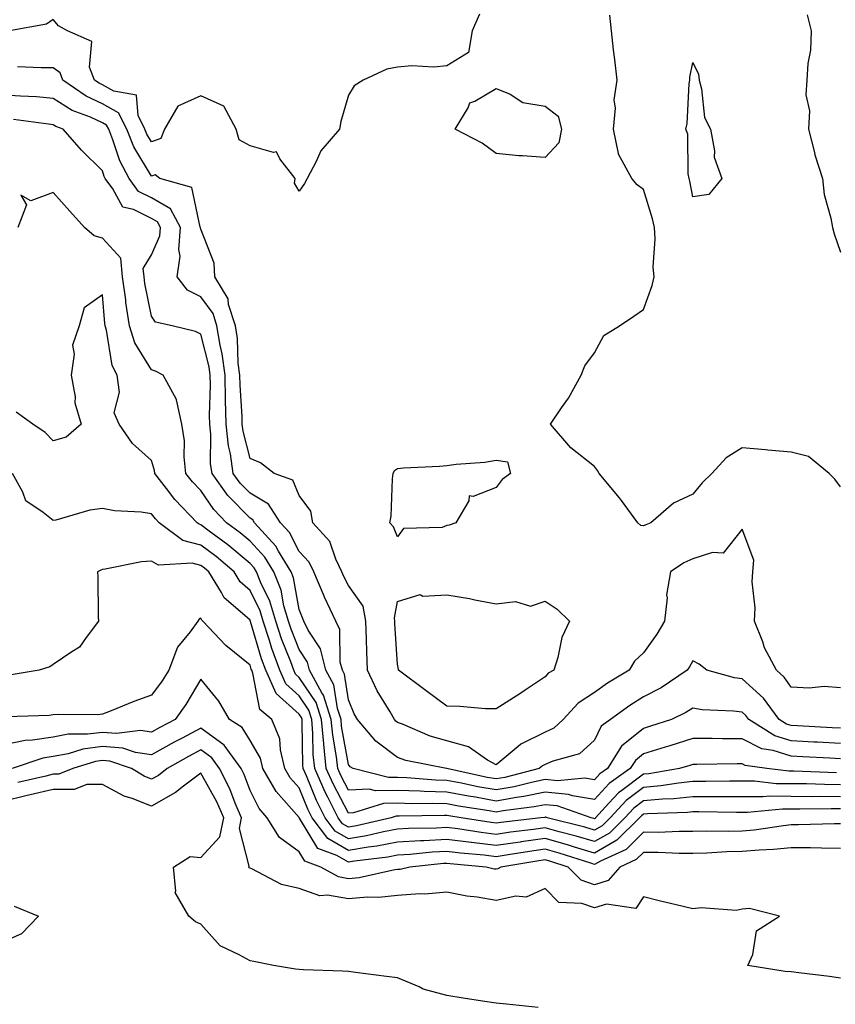
# Model space of a CAD drawing. Units: inches. Extents: x 947363 to 950003, y 7311098 to 7313738.
# Drawn here: x 947621 to 947787, y 7313234 to 7313434 of the extents above; entities that cross this region are included whole.
import ezdxf

# ---------------------------------------------------------------- set-up
doc = ezdxf.new("R2010")
doc.units = ezdxf.units.IN
doc.header["$MEASUREMENT"] = 0
doc.layers.add('Contour_94737311', color=7, linetype='Continuous', true_color=0xa27310)

msp = doc.modelspace()

# ---------------------------------------------------------------- linework, layer by layer
at = {"layer": 'Contour_94737311'}
for points in [[(947714.69, 7313435.28, 3245), (947713.23, 7313431.92, 3245), (947712.45, 7313427.51, 3245), (947708.05, 7313424.83, 3245), (947705.44, 7313424.53, 3245), (947700.91, 7313424.78, 3245), (947698.05, 7313424.55, 3245), (947695.83, 7313424.13, 3245), (947691.07, 7313421.92, 3245), (947689.22, 7313420.75, 3245), (947688.05, 7313418.82, 3245), (947686.5, 7313413.47, 3245), (947686.22, 7313411.92, 3245), (947682.42, 7313407.55, 3245), (947681.48, 7313405.35, 3245), (947679.63, 7313401.92, 3245), (947679.09, 7313400.88, 3245), (947678.05, 7313399.32, 3245), (947677.07, 7313400.94, 3245), (947677.2, 7313401.92, 3245), (947674.11, 7313405.86, 3245), (947673.44, 7313407.31, 3245), (947672.82, 7313407.15, 3245), (947668.05, 7313408.54, 3245), (947665.85, 7313409.73, 3245), (947665.22, 7313411.92, 3245), (947662.71, 7313416.58, 3245), (947658.05, 7313418.73, 3245), (947653.39, 7313416.58, 3245), (947650.66, 7313411.92, 3245), (947649.95, 7313410.02, 3245), (947648.05, 7313409.32, 3245), (947647.07, 7313410.94, 3245), (947646.67, 7313411.92, 3245), (947645.3, 7313414.67, 3245), (947644.94, 7313418.82, 3245), (947640.33, 7313419.64, 3245), (947638.05, 7313420.94, 3245), (947637.38, 7313421.25, 3245), (947636.42, 7313421.92, 3245), (947635.45, 7313424.51, 3245), (947635.86, 7313429.74, 3245), (947630.94, 7313431.92, 3245), (947629.09, 7313432.95, 3245), (947628.05, 7313434.2, 3245), (947626.69, 7313433.27, 3245), (947619.15, 7313431.92, 3245)], [(947788.05, 7313339.21, 3245), (947786.91, 7313340.78, 3245), (947785.79, 7313341.92, 3245), (947781.53, 7313345.4, 3245), (947778.05, 7313346.25, 3245), (947773.3, 7313346.67, 3245), (947772.85, 7313346.73, 3245), (947768.05, 7313347.12, 3245), (947764.85, 7313345.12, 3245), (947761.88, 7313341.92, 3245), (947759.95, 7313340.02, 3245), (947758.05, 7313337.69, 3245), (947754.09, 7313335.88, 3245), (947749.51, 7313331.92, 3245), (947748.47, 7313331.5, 3245), (947748.05, 7313331.25, 3245), (947747.46, 7313331.33, 3245), (947746.86, 7313331.92, 3245), (947743.52, 7313336.45, 3245), (947743.13, 7313336.99, 3245), (947739.04, 7313341.92, 3245), (947738.65, 7313342.52, 3245), (947738.05, 7313343.37, 3245), (947733.27, 7313347.14, 3245), (947729.14, 7313351.92, 3245), (947731.37, 7313355.25, 3245), (947732.76, 7313357.21, 3245), (947735.36, 7313361.92, 3245), (947736.13, 7313363.84, 3245), (947738.05, 7313366.46, 3245), (947739.98, 7313369.98, 3245), (947743.16, 7313371.92, 3245), (947746.05, 7313373.92, 3245), (947748.05, 7313375.24, 3245), (947749.81, 7313380.17, 3245), (947750.18, 7313381.92, 3245), (947750.01, 7313383.88, 3245), (947750.37, 7313389.6, 3245), (947750.23, 7313391.92, 3245), (947749.83, 7313393.7, 3245), (947748.05, 7313399.64, 3245), (947746.72, 7313400.59, 3245), (947745.62, 7313401.92, 3245), (947742.94, 7313406.81, 3245), (947742.97, 7313407, 3245), (947741.95, 7313411.92, 3245), (947742.32, 7313416.19, 3245), (947742.06, 7313417.9, 3245), (947742.66, 7313421.92, 3245), (947742.2, 7313426.08, 3245), (947741.95, 7313428.02, 3245), (947741.5, 7313431.92, 3245), (947741.2, 7313435.08, 3245)], [(947781.27, 7313435.15, 3245), (947782.12, 7313431.92, 3245), (947781.99, 7313427.98, 3245), (947781.42, 7313425.29, 3245), (947781.25, 7313421.92, 3245), (947781.04, 7313418.93, 3245), (947781.75, 7313415.62, 3245), (947781.59, 7313411.92, 3245), (947782.76, 7313407.21, 3245), (947782.84, 7313406.7, 3245), (947784.39, 7313401.92, 3245), (947784.77, 7313398.64, 3245), (947786.12, 7313393.85, 3245), (947786.43, 7313391.92, 3245), (947786.8, 7313390.67, 3245), (947788.05, 7313386.89, 3245)], [(947788.05, 7313298.36, 3246), (947784.75, 7313298.62, 3246), (947781.69, 7313298.28, 3246), (947778.05, 7313298.48, 3246), (947776.64, 7313300.51, 3246), (947775.05, 7313301.92, 3246), (947772.62, 7313306.5, 3246), (947772.25, 7313307.72, 3246), (947770.6, 7313311.92, 3246), (947770.73, 7313314.59, 3246), (947770.09, 7313319.88, 3246), (947770.23, 7313321.92, 3246), (947770.43, 7313324.3, 3246), (947768.05, 7313330.63, 3246), (947764.21, 7313325.76, 3246), (947762.02, 7313325.89, 3246), (947758.05, 7313324.58, 3246), (947756.24, 7313323.73, 3246), (947753.54, 7313321.92, 3246), (947752.7, 7313317.27, 3246), (947752.8, 7313316.66, 3246), (947752.32, 7313311.92, 3246), (947750.74, 7313309.23, 3246), (947748.05, 7313305.44, 3246), (947746.17, 7313303.79, 3246), (947745.09, 7313301.92, 3246), (947740.68, 7313299.29, 3246), (947738.05, 7313297.43, 3246), (947734.71, 7313295.26, 3246), (947731.71, 7313291.92, 3246), (947729.83, 7313290.14, 3246), (947728.05, 7313289.33, 3246), (947723.09, 7313286.89, 3246), (947722.52, 7313286.39, 3246), (947718.05, 7313282.69, 3246), (947716.32, 7313283.65, 3246), (947712.46, 7313286.33, 3246), (947708.05, 7313287.6, 3246), (947704.68, 7313288.55, 3246), (947699.03, 7313290.94, 3246), (947698.05, 7313291.29, 3246), (947697.69, 7313291.55, 3246), (947697.38, 7313291.92, 3246), (947696.5, 7313293.47, 3246), (947693.89, 7313297.76, 3246), (947691.95, 7313301.92, 3246), (947691.79, 7313305.66, 3246), (947691.74, 7313308.23, 3246), (947691.59, 7313311.92, 3246), (947691.06, 7313314.93, 3246), (947688.05, 7313319.13, 3246), (947687.11, 7313320.98, 3246), (947686.73, 7313321.92, 3246), (947685.46, 7313324.51, 3246), (947684.24, 7313328.11, 3246), (947680.83, 7313331.92, 3246), (947680.39, 7313334.27, 3246), (947678.05, 7313337.43, 3246), (947676.73, 7313340.6, 3246), (947672.98, 7313341.92, 3246), (947670.19, 7313344.06, 3246), (947668.05, 7313345, 3246), (947666.63, 7313350.5, 3246), (947666.48, 7313351.92, 3246), (947666.44, 7313353.53, 3246), (947666.01, 7313359.88, 3246), (947665.97, 7313361.92, 3246), (947665.66, 7313364.32, 3246), (947665.47, 7313369.35, 3246), (947665.06, 7313371.92, 3246), (947663.7, 7313376.27, 3246), (947663.59, 7313377.46, 3246), (947660.92, 7313381.92, 3246), (947660.79, 7313384.66, 3246), (947658.05, 7313391.62, 3246), (947657.99, 7313391.87, 3246), (947658, 7313391.92, 3246), (947657.94, 7313392.03, 3246), (947656.2, 7313400.07, 3246), (947649.71, 7313401.92, 3246), (947648.74, 7313402.62, 3246), (947648.05, 7313402.36, 3246), (947644.46, 7313408.33, 3246), (947642.99, 7313411.92, 3246), (947641.34, 7313415.22, 3246), (947638.05, 7313417.09, 3246), (947634.74, 7313418.61, 3246), (947630, 7313421.92, 3246), (947629.48, 7313423.35, 3246), (947628.05, 7313424.4, 3246), (947625.59, 7313424.38, 3246), (947620.76, 7313424.62, 3246)], [(947788.05, 7313290.12, 3247), (947786.34, 7313290.21, 3247), (947779.34, 7313290.63, 3247), (947778.05, 7313290.69, 3247), (947777.12, 7313290.99, 3247), (947775.62, 7313291.92, 3247), (947772.39, 7313296.26, 3247), (947768.05, 7313300.19, 3247), (947766.53, 7313300.4, 3247), (947760.9, 7313301.92, 3247), (947759.31, 7313303.18, 3247), (947758.05, 7313303.87, 3247), (947757.36, 7313302.62, 3247), (947756.88, 7313301.92, 3247), (947751.6, 7313298.37, 3247), (947748.05, 7313296.51, 3247), (947745.22, 7313294.75, 3247), (947741.33, 7313291.92, 3247), (947739.43, 7313290.54, 3247), (947738.05, 7313287.7, 3247), (947735.03, 7313284.93, 3247), (947729.6, 7313283.47, 3247), (947728.05, 7313282.77, 3247), (947727.48, 7313282.49, 3247), (947726.83, 7313281.92, 3247), (947719.83, 7313280.15, 3247), (947718.05, 7313279.83, 3247), (947716.28, 7313280.15, 3247), (947708.06, 7313281.92, 3247), (947707.98, 7313281.92, 3247), (947699.74, 7313283.6, 3247), (947698.05, 7313284.2, 3247), (947693.61, 7313287.48, 3247), (947689.88, 7313291.92, 3247), (947689.21, 7313293.08, 3247), (947688.05, 7313295.89, 3247), (947687.25, 7313301.12, 3247), (947686.81, 7313301.92, 3247), (947686.4, 7313303.57, 3247), (947686.3, 7313310.18, 3247), (947685.46, 7313311.92, 3247), (947683.17, 7313316.81, 3247), (947683.09, 7313316.96, 3247), (947681.04, 7313321.92, 3247), (947680.05, 7313323.93, 3247), (947678.05, 7313326.09, 3247), (947676.04, 7313329.91, 3247), (947674.21, 7313331.92, 3247), (947671.8, 7313335.67, 3247), (947668.05, 7313337.91, 3247), (947666.07, 7313339.94, 3247), (947664.64, 7313341.92, 3247), (947664.08, 7313345.89, 3247), (947663.66, 7313347.53, 3247), (947663.18, 7313351.92, 3247), (947663.07, 7313356.91, 3247), (947663.06, 7313356.93, 3247), (947662.96, 7313361.92, 3247), (947662.4, 7313366.27, 3247), (947661.96, 7313368.02, 3247), (947661.32, 7313371.92, 3247), (947660.54, 7313374.42, 3247), (947658.05, 7313377.85, 3247), (947655.33, 7313379.2, 3247), (947653.23, 7313381.92, 3247), (947653.87, 7313386.1, 3247), (947653.57, 7313387.44, 3247), (947653.92, 7313391.92, 3247), (947651.85, 7313395.71, 3247), (947648.05, 7313397.98, 3247), (947645.41, 7313399.28, 3247), (947643.49, 7313401.92, 3247), (947641.59, 7313405.46, 3247), (947640.18, 7313409.79, 3247), (947639.32, 7313411.92, 3247), (947638.89, 7313412.76, 3247), (947638.05, 7313413.24, 3247), (947635.61, 7313414.36, 3247), (947631.87, 7313415.74, 3247), (947628.05, 7313418.19, 3247), (947624.62, 7313418.49, 3247), (947621.37, 7313418.6, 3247), (947618.05, 7313418.87, 3247)], [(947788.05, 7313287.03, 3248), (947783.4, 7313287.28, 3248), (947782.65, 7313287.32, 3248), (947778.05, 7313287.56, 3248), (947774.74, 7313288.6, 3248), (947769.41, 7313291.92, 3248), (947768.82, 7313292.7, 3248), (947768.05, 7313293.4, 3248), (947766.33, 7313293.63, 3248), (947759.98, 7313293.86, 3248), (947758.05, 7313294.19, 3248), (947756.66, 7313293.31, 3248), (947753.74, 7313291.92, 3248), (947749.44, 7313290.53, 3248), (947748.05, 7313290.11, 3248), (947743.52, 7313286.46, 3248), (947740.68, 7313281.92, 3248), (947739.12, 7313280.84, 3248), (947738.05, 7313279.65, 3248), (947736.1, 7313279.97, 3248), (947730.53, 7313279.44, 3248), (947728.05, 7313279.7, 3248), (947725.27, 7313279.13, 3248), (947721.73, 7313278.24, 3248), (947718.05, 7313277.58, 3248), (947714.38, 7313278.24, 3248), (947711, 7313278.97, 3248), (947708.05, 7313279.53, 3248), (947705.74, 7313279.6, 3248), (947699.9, 7313280.07, 3248), (947698.05, 7313280.13, 3248), (947696.22, 7313280.09, 3248), (947688.98, 7313281.92, 3248), (947688.42, 7313282.29, 3248), (947688.05, 7313282.76, 3248), (947686.67, 7313290.54, 3248), (947686.55, 7313291.92, 3248), (947685.82, 7313294.15, 3248), (947685.09, 7313298.96, 3248), (947683.46, 7313301.92, 3248), (947682.38, 7313306.25, 3248), (947679.88, 7313310.09, 3248), (947678.99, 7313311.92, 3248), (947678.68, 7313312.56, 3248), (947678.05, 7313314.26, 3248), (947676.86, 7313320.73, 3248), (947676.38, 7313321.92, 3248), (947673.82, 7313326.15, 3248), (947673.28, 7313327.16, 3248), (947668.97, 7313331.92, 3248), (947668.61, 7313332.48, 3248), (947668.05, 7313332.81, 3248), (947663.56, 7313337.43, 3248), (947660.32, 7313341.92, 3248), (947660.03, 7313343.9, 3248), (947660.1, 7313349.87, 3248), (947659.88, 7313351.92, 3248), (947659.84, 7313353.71, 3248), (947659.99, 7313359.97, 3248), (947659.95, 7313361.92, 3248), (947659.74, 7313363.61, 3248), (947658.05, 7313370.28, 3248), (947656.93, 7313370.79, 3248), (947652.19, 7313371.92, 3248), (947648.8, 7313372.67, 3248), (947648.05, 7313373.9, 3248), (947646.68, 7313380.55, 3248), (947646.5, 7313381.92, 3248), (947646.35, 7313383.62, 3248), (947648.05, 7313386.39, 3248), (947649.71, 7313390.26, 3248), (947649.85, 7313391.92, 3248), (947649.21, 7313393.08, 3248), (947648.05, 7313393.78, 3248), (947644.38, 7313395.59, 3248), (947642.17, 7313396.04, 3248), (947640.16, 7313399.81, 3248), (947638.62, 7313401.92, 3248), (947638.42, 7313402.29, 3248), (947638.05, 7313403.43, 3248), (947633.78, 7313407.65, 3248), (947630.08, 7313411.92, 3248), (947628.6, 7313412.47, 3248), (947628.05, 7313412.82, 3248), (947627.06, 7313412.91, 3248), (947620, 7313413.87, 3248)], [(947788.05, 7313283.94, 3249), (947785.91, 7313284.05, 3249), (947780.43, 7313284.3, 3249), (947778.05, 7313284.43, 3249), (947774.39, 7313285.58, 3249), (947772.07, 7313285.94, 3249), (947768.05, 7313287.97, 3249), (947764.1, 7313287.97, 3249), (947761.95, 7313288.02, 3249), (947758.05, 7313288.02, 3249), (947753.4, 7313286.57, 3249), (947752.4, 7313286.27, 3249), (947748.05, 7313284.93, 3249), (947746.38, 7313283.59, 3249), (947745.34, 7313281.92, 3249), (947741.04, 7313278.93, 3249), (947738.05, 7313275.63, 3249), (947733.62, 7313276.36, 3249), (947732.78, 7313276.65, 3249), (947728.05, 7313277.14, 3249), (947723.7, 7313276.27, 3249), (947722.2, 7313276.08, 3249), (947718.05, 7313275.33, 3249), (947713.89, 7313276.09, 3249), (947712.44, 7313276.31, 3249), (947708.05, 7313277.15, 3249), (947703.42, 7313277.29, 3249), (947702.62, 7313277.35, 3249), (947698.05, 7313277.51, 3249), (947693.54, 7313277.4, 3249), (947692.24, 7313277.73, 3249), (947688.05, 7313277.56, 3249), (947686.55, 7313280.41, 3249), (947685.87, 7313281.92, 3249), (947685.62, 7313284.35, 3249), (947684.85, 7313288.72, 3249), (947684.56, 7313291.92, 3249), (947682.96, 7313296.84, 3249), (947682.63, 7313297.34, 3249), (947680.12, 7313301.92, 3249), (947679.7, 7313303.57, 3249), (947678.05, 7313306.11, 3249), (947676.39, 7313310.26, 3249), (947675.84, 7313311.92, 3249), (947674.93, 7313315.03, 3249), (947674.35, 7313318.22, 3249), (947672.88, 7313321.92, 3249), (947671.06, 7313324.93, 3249), (947668.05, 7313328.17, 3249), (947666.01, 7313329.87, 3249), (947663.26, 7313331.92, 3249), (947660.7, 7313334.57, 3249), (947658.05, 7313338.45, 3249), (947656.36, 7313340.23, 3249), (947655.03, 7313341.92, 3249), (947654.64, 7313345.32, 3249), (947654.72, 7313348.59, 3249), (947654.19, 7313351.92, 3249), (947653.08, 7313356.89, 3249), (947653.09, 7313356.95, 3249), (947650.38, 7313361.92, 3249), (947648.86, 7313362.73, 3249), (947648.05, 7313363, 3249), (947644.63, 7313368.5, 3249), (947643.55, 7313371.92, 3249), (947642.82, 7313376.69, 3249), (947642.77, 7313377.2, 3249), (947642.13, 7313381.92, 3249), (947641.8, 7313385.67, 3249), (947638.05, 7313389.76, 3249), (947636.37, 7313390.24, 3249), (947634.39, 7313391.92, 3249), (947631.41, 7313395.27, 3249), (947628.05, 7313399.08, 3249), (947623.46, 7313397.33, 3249), (947621.49, 7313398.48, 3249), (947622.63, 7313396.51, 3249), (947620.83, 7313391.92, 3249)], [(947787.22, 7313281.09, 3250), (947778.57, 7313281.4, 3250), (947777.54, 7313281.41, 3250), (947773.07, 7313281.92, 3250), (947768.72, 7313282.59, 3250), (947768.05, 7313282.93, 3250), (947767.04, 7313282.93, 3250), (947758.86, 7313282.73, 3250), (947758.05, 7313282.73, 3250), (947757.43, 7313282.54, 3250), (947755.36, 7313281.92, 3250), (947749.09, 7313280.88, 3250), (947748.05, 7313280.79, 3250), (947743.63, 7313277.49, 3250), (947742.94, 7313277.02, 3250), (947741.01, 7313274.88, 3250), (947738.28, 7313271.92, 3250), (947738.17, 7313271.8, 3250), (947738.05, 7313271.74, 3250), (947737.91, 7313271.78, 3250), (947737.36, 7313271.92, 3250), (947730.47, 7313274.34, 3250), (947728.05, 7313274.59, 3250), (947725.82, 7313274.14, 3250), (947719.47, 7313273.34, 3250), (947718.05, 7313273.08, 3250), (947716.63, 7313273.34, 3250), (947710.44, 7313274.31, 3250), (947708.05, 7313274.77, 3250), (947705.11, 7313274.86, 3250), (947700.91, 7313274.78, 3250), (947698.05, 7313274.87, 3250), (947695.16, 7313274.81, 3250), (947689.05, 7313272.92, 3250), (947688.05, 7313272.88, 3250), (947684.92, 7313278.8, 3250), (947683.54, 7313281.92, 3250), (947683.02, 7313286.89, 3250), (947683.02, 7313286.95, 3250), (947682.58, 7313291.92, 3250), (947681.47, 7313295.34, 3250), (947678.05, 7313300.48, 3250), (947677.29, 7313301.16, 3250), (947676.96, 7313301.92, 3250), (947676.32, 7313303.65, 3250), (947674.46, 7313308.33, 3250), (947673.27, 7313311.92, 3250), (947672.09, 7313315.96, 3250), (947670.25, 7313319.72, 3250), (947669.38, 7313321.92, 3250), (947668.87, 7313322.75, 3250), (947668.05, 7313323.63, 3250), (947663.53, 7313327.4, 3250), (947659.77, 7313330.2, 3250), (947658.05, 7313331.51, 3250), (947657.72, 7313331.59, 3250), (947657.28, 7313331.92, 3250), (947652.78, 7313336.65, 3250), (947651.08, 7313338.89, 3250), (947648.71, 7313341.92, 3250), (947648.65, 7313342.52, 3250), (947648.05, 7313344.58, 3250), (947644.14, 7313348.01, 3250), (947641.42, 7313351.92, 3250), (947640.41, 7313354.28, 3250), (947641.52, 7313358.45, 3250), (947641.01, 7313361.92, 3250), (947640.01, 7313363.88, 3250), (947638.88, 7313371.09, 3250), (947638.62, 7313371.92, 3250), (947638.54, 7313372.41, 3250), (947638.05, 7313378.27, 3250), (947634.36, 7313375.61, 3250), (947633.32, 7313371.92, 3250), (947631.94, 7313368.03, 3250), (947632.32, 7313366.19, 3250), (947631.69, 7313361.92, 3250), (947632.47, 7313357.5, 3250), (947632.42, 7313356.29, 3250), (947633.74, 7313351.92, 3250), (947630.68, 7313349.29, 3250), (947628.05, 7313348.57, 3250), (947626.41, 7313350.27, 3250), (947623.87, 7313351.92, 3250), (947620.54, 7313354.41, 3250)], [(947788.05, 7313278.64, 3251), (947784.8, 7313278.67, 3251), (947781.17, 7313278.8, 3251), (947778.05, 7313278.84, 3251), (947774.99, 7313278.86, 3251), (947770.61, 7313279.36, 3251), (947768.05, 7313279.38, 3251), (947765.51, 7313279.38, 3251), (947760.67, 7313279.31, 3251), (947758.05, 7313279.3, 3251), (947755.12, 7313279, 3251), (947751.57, 7313278.4, 3251), (947748.05, 7313278.08, 3251), (947744.51, 7313275.45, 3251), (947741.26, 7313271.92, 3251), (947739.65, 7313270.32, 3251), (947738.05, 7313269.42, 3251), (947736.13, 7313269.99, 3251), (947728.47, 7313271.92, 3251), (947728.16, 7313272.03, 3251), (947728.05, 7313272.04, 3251), (947727.95, 7313272.02, 3251), (947727.16, 7313271.92, 3251), (947719.01, 7313270.96, 3251), (947718.05, 7313270.83, 3251), (947717.07, 7313270.94, 3251), (947710.94, 7313271.92, 3251), (947708.44, 7313272.31, 3251), (947708.05, 7313272.39, 3251), (947707.57, 7313272.4, 3251), (947698.36, 7313272.23, 3251), (947698.05, 7313272.24, 3251), (947697.74, 7313272.24, 3251), (947696.71, 7313271.92, 3251), (947689.67, 7313270.3, 3251), (947688.05, 7313270.04, 3251), (947686.85, 7313270.72, 3251), (947685.96, 7313271.92, 3251), (947683.88, 7313276.09, 3251), (947683.3, 7313277.17, 3251), (947681.2, 7313281.92, 3251), (947680.9, 7313284.78, 3251), (947680.84, 7313289.13, 3251), (947680.6, 7313291.92, 3251), (947679.97, 7313293.84, 3251), (947678.05, 7313296.73, 3251), (947675.32, 7313299.19, 3251), (947674.09, 7313301.92, 3251), (947672.47, 7313306.34, 3251), (947672, 7313307.97, 3251), (947670.7, 7313311.92, 3251), (947670.1, 7313313.97, 3251), (947668.05, 7313318.15, 3251), (947666.06, 7313319.93, 3251), (947664.85, 7313321.92, 3251), (947661.16, 7313325.02, 3251), (947658.05, 7313327.37, 3251), (947654.41, 7313328.28, 3251), (947649.58, 7313331.92, 3251), (947648.84, 7313332.71, 3251), (947648.05, 7313333.75, 3251), (947645.92, 7313334.05, 3251), (947640.49, 7313334.36, 3251), (947638.05, 7313334.79, 3251), (947635.47, 7313334.5, 3251), (947628.56, 7313332.43, 3251), (947628.05, 7313332.34, 3251), (947625.99, 7313333.98, 3251), (947622.48, 7313336.35, 3251), (947621.88, 7313338.1, 3251), (947619.77, 7313341.92, 3251)], [(947788.05, 7313276.2, 3252), (947783.72, 7313276.25, 3252), (947782.35, 7313276.22, 3252), (947778.05, 7313276.27, 3252), (947773.67, 7313276.3, 3252), (947772.3, 7313276.17, 3252), (947768.05, 7313276.21, 3252), (947763.77, 7313276.2, 3252), (947762.35, 7313276.22, 3252), (947758.05, 7313276.21, 3252), (947754.17, 7313275.8, 3252), (947751.86, 7313275.73, 3252), (947748.05, 7313275.38, 3252), (947746.07, 7313273.9, 3252), (947744.24, 7313271.92, 3252), (947741.14, 7313268.83, 3252), (947738.05, 7313267.09, 3252), (947734.34, 7313268.2, 3252), (947730.9, 7313269.07, 3252), (947728.05, 7313269.86, 3252), (947725.66, 7313269.53, 3252), (947720.99, 7313268.99, 3252), (947718.05, 7313268.56, 3252), (947715.04, 7313268.92, 3252), (947710.3, 7313269.67, 3252), (947708.05, 7313269.96, 3252), (947705.97, 7313269.84, 3252), (947700.24, 7313269.74, 3252), (947698.05, 7313269.6, 3252), (947695.2, 7313269.07, 3252), (947691.7, 7313268.27, 3252), (947688.05, 7313267.67, 3252), (947685.34, 7313269.21, 3252), (947683.32, 7313271.92, 3252), (947681.58, 7313275.44, 3252), (947679.51, 7313280.46, 3252), (947678.87, 7313281.92, 3252), (947678.79, 7313282.66, 3252), (947678.67, 7313291.3, 3252), (947678.62, 7313291.92, 3252), (947678.48, 7313292.34, 3252), (947678.05, 7313292.99, 3252), (947673.34, 7313297.21, 3252), (947671.23, 7313301.92, 3252), (947670.38, 7313304.25, 3252), (947668.15, 7313311.82, 3252), (947668.12, 7313311.92, 3252), (947668.1, 7313311.97, 3252), (947668.05, 7313312.08, 3252), (947666.52, 7313313.46, 3252), (947662.79, 7313316.65, 3252), (947662.27, 7313317.7, 3252), (947659.7, 7313321.92, 3252), (947658.8, 7313322.67, 3252), (947658.05, 7313323.24, 3252), (947656.29, 7313323.68, 3252), (947649.44, 7313323.3, 3252), (947648.05, 7313324.12, 3252), (947645.98, 7313323.99, 3252), (947638.61, 7313322.47, 3252), (947638.05, 7313322.43, 3252), (947637.69, 7313322.28, 3252), (947637.06, 7313321.92, 3252), (947637.12, 7313320.99, 3252), (947637.2, 7313312.77, 3252), (947637.25, 7313311.92, 3252), (947634.71, 7313308.58, 3252), (947633.38, 7313306.59, 3252), (947631.81, 7313305.68, 3252), (947628.05, 7313303.07, 3252), (947627.34, 7313302.63, 3252), (947625.18, 7313301.92, 3252), (947619.08, 7313300.89, 3252)], [(947788.05, 7313273.77, 3253), (947786.18, 7313273.78, 3253), (947779.81, 7313273.68, 3253), (947778.05, 7313273.69, 3253), (947776.26, 7313273.71, 3253), (947769.15, 7313273.02, 3253), (947768.05, 7313273.03, 3253), (947766.94, 7313273.03, 3253), (947759.24, 7313273.12, 3253), (947758.05, 7313273.11, 3253), (947756.97, 7313273, 3253), (947748.87, 7313272.75, 3253), (947748.05, 7313272.67, 3253), (947747.62, 7313272.35, 3253), (947747.23, 7313271.92, 3253), (947742.62, 7313267.35, 3253), (947738.05, 7313264.77, 3253), (947733.98, 7313265.99, 3253), (947732.57, 7313266.45, 3253), (947728.05, 7313267.71, 3253), (947723.16, 7313267.03, 3253), (947722.96, 7313267, 3253), (947718.05, 7313266.29, 3253), (947713.09, 7313266.88, 3253), (947713.02, 7313266.89, 3253), (947708.05, 7313267.53, 3253), (947703.39, 7313267.26, 3253), (947702.73, 7313267.25, 3253), (947698.05, 7313266.95, 3253), (947693.8, 7313266.17, 3253), (947692.09, 7313265.97, 3253), (947688.05, 7313265.3, 3253), (947683.84, 7313267.71, 3253), (947680.7, 7313271.92, 3253), (947679.82, 7313273.69, 3253), (947678.05, 7313277.99, 3253), (947676.21, 7313280.08, 3253), (947675.14, 7313281.92, 3253), (947674.21, 7313285.76, 3253), (947674.12, 7313288, 3253), (947672.48, 7313291.92, 3253), (947670.05, 7313293.92, 3253), (947668.65, 7313301.33, 3253), (947668.38, 7313301.92, 3253), (947668.29, 7313302.16, 3253), (947668.05, 7313302.97, 3253), (947663.11, 7313306.98, 3253), (947658.44, 7313311.92, 3253), (947658.24, 7313312.1, 3253), (947658.05, 7313312.48, 3253), (947657.69, 7313312.28, 3253), (947657.47, 7313311.92, 3253), (947655.85, 7313309.73, 3253), (947653.33, 7313306.64, 3253), (947651.53, 7313301.92, 3253), (947650.21, 7313299.77, 3253), (947648.05, 7313296.83, 3253), (947644.42, 7313295.55, 3253), (947639.79, 7313293.65, 3253), (947638.05, 7313292.99, 3253), (947637.09, 7313292.88, 3253), (947629.07, 7313292.94, 3253), (947628.05, 7313292.84, 3253), (947627.22, 7313292.75, 3253), (947618.58, 7313292.45, 3253)], [(947788.05, 7313270.7, 3254), (947786.84, 7313270.71, 3254), (947779.5, 7313270.47, 3254), (947778.05, 7313270.48, 3254), (947776.46, 7313270.32, 3254), (947770.53, 7313269.44, 3254), (947768.05, 7313269.22, 3254), (947765.29, 7313269.16, 3254), (947760.75, 7313269.22, 3254), (947758.05, 7313269.16, 3254), (947755.3, 7313269.17, 3254), (947751, 7313268.97, 3254), (947748.05, 7313268.98, 3254), (947744.51, 7313265.46, 3254), (947739.26, 7313263.13, 3254), (947738.05, 7313262.45, 3254), (947737.3, 7313262.67, 3254), (947730.89, 7313264.76, 3254), (947728.05, 7313265.55, 3254), (947724.87, 7313265.1, 3254), (947720.51, 7313264.38, 3254), (947718.05, 7313264.02, 3254), (947715.67, 7313264.3, 3254), (947710.86, 7313264.73, 3254), (947708.05, 7313265.09, 3254), (947705.05, 7313264.92, 3254), (947700.59, 7313264.46, 3254), (947698.05, 7313264.3, 3254), (947696.04, 7313263.93, 3254), (947689.26, 7313263.13, 3254), (947688.05, 7313262.93, 3254), (947685.7, 7313264.28, 3254), (947681.81, 7313265.68, 3254), (947678.11, 7313271.86, 3254), (947678.07, 7313271.92, 3254), (947678.06, 7313271.93, 3254), (947678.05, 7313271.96, 3254), (947673.38, 7313277.25, 3254), (947670.66, 7313281.92, 3254), (947670.15, 7313284.02, 3254), (947668.05, 7313287.67, 3254), (947666.44, 7313290.31, 3254), (947663.85, 7313291.92, 3254), (947661.73, 7313295.61, 3254), (947658.05, 7313300.12, 3254), (947655.02, 7313294.95, 3254), (947652.86, 7313291.92, 3254), (947649.69, 7313290.28, 3254), (947648.05, 7313289.36, 3254), (947645.8, 7313289.67, 3254), (947640.92, 7313289.05, 3254), (947638.05, 7313289.3, 3254), (947635.02, 7313288.9, 3254), (947631.07, 7313288.91, 3254), (947628.05, 7313288.35, 3254), (947623.82, 7313287.69, 3254), (947622.31, 7313287.66, 3254), (947618.05, 7313286.74, 3254)], [(947788.05, 7313265.71, 3255), (947784.23, 7313265.73, 3255), (947781.97, 7313265.83, 3255), (947778.05, 7313265.85, 3255), (947774.48, 7313265.49, 3255), (947771.51, 7313265.37, 3255), (947768.05, 7313265.06, 3255), (947764.97, 7313264.99, 3255), (947760.87, 7313264.74, 3255), (947758.05, 7313264.67, 3255), (947755.3, 7313264.67, 3255), (947751.03, 7313264.89, 3255), (947748.05, 7313264.9, 3255), (947746.56, 7313263.42, 3255), (947743.19, 7313261.92, 3255), (947740.82, 7313259.15, 3255), (947738.05, 7313258.29, 3255), (947735.36, 7313259.24, 3255), (947732.73, 7313261.92, 3255), (947729.2, 7313263.07, 3255), (947728.05, 7313263.39, 3255), (947726.76, 7313263.21, 3255), (947719.05, 7313261.92, 3255), (947718.44, 7313261.53, 3255), (947718.05, 7313261.45, 3255), (947717.65, 7313261.51, 3255), (947716.07, 7313261.92, 3255), (947708.7, 7313262.57, 3255), (947708.05, 7313262.66, 3255), (947707.36, 7313262.62, 3255), (947700.54, 7313261.92, 3255), (947698.54, 7313261.43, 3255), (947698.05, 7313261.39, 3255), (947697.45, 7313261.32, 3255), (947690.23, 7313259.75, 3255), (947688.05, 7313259.55, 3255), (947686.05, 7313259.92, 3255), (947682.44, 7313261.92, 3255), (947679.21, 7313263.09, 3255), (947678.05, 7313265.04, 3255), (947674.03, 7313267.9, 3255), (947671.51, 7313271.92, 3255), (947669.92, 7313273.79, 3255), (947668.05, 7313277.5, 3255), (947666.85, 7313280.72, 3255), (947666.23, 7313281.92, 3255), (947662.81, 7313286.68, 3255), (947658.05, 7313290.15, 3255), (947654.27, 7313288.14, 3255), (947652.66, 7313287.31, 3255), (947648.05, 7313284.73, 3255), (947644.79, 7313285.18, 3255), (947642.2, 7313286.07, 3255), (947638.05, 7313286.43, 3255), (947634.08, 7313285.89, 3255), (947631.09, 7313284.96, 3255), (947628.05, 7313284.4, 3255), (947625.91, 7313284.06, 3255), (947619.69, 7313281.92, 3255)], [(947788.05, 7313239.34, 3256), (947785.82, 7313239.69, 3256), (947779.59, 7313240.38, 3256), (947778.05, 7313240.61, 3256), (947776.81, 7313240.68, 3256), (947769.25, 7313241.92, 3256), (947770.25, 7313244.12, 3256), (947771, 7313248.97, 3256), (947775.64, 7313251.92, 3256), (947769.58, 7313253.46, 3256), (947768.05, 7313253.35, 3256), (947766.87, 7313253.11, 3256), (947759.74, 7313253.61, 3256), (947758.05, 7313253.39, 3256), (947756.08, 7313253.89, 3256), (947751.2, 7313255.07, 3256), (947748.05, 7313255.88, 3256), (947746.46, 7313253.51, 3256), (947740.48, 7313254.35, 3256), (947738.05, 7313253.59, 3256), (947735.46, 7313254.51, 3256), (947730.8, 7313254.68, 3256), (947728.05, 7313257.53, 3256), (947724.18, 7313255.79, 3256), (947722.09, 7313255.97, 3256), (947718.05, 7313255.13, 3256), (947714.19, 7313255.78, 3256), (947712.13, 7313256, 3256), (947708.05, 7313256.8, 3256), (947703.6, 7313256.37, 3256), (947702.59, 7313256.46, 3256), (947698.05, 7313256.15, 3256), (947694.25, 7313255.72, 3256), (947691.89, 7313255.76, 3256), (947688.05, 7313255.42, 3256), (947683.76, 7313256.2, 3256), (947682.22, 7313256.09, 3256), (947678.05, 7313257.56, 3256), (947674.47, 7313258.34, 3256), (947668.44, 7313261.53, 3256), (947668.05, 7313261.67, 3256), (947667.89, 7313261.77, 3256), (947667.79, 7313261.92, 3256), (947667.9, 7313262.07, 3256), (947665.89, 7313269.76, 3256), (947666.33, 7313271.92, 3256), (947665.05, 7313274.91, 3256), (947663.97, 7313277.84, 3256), (947661.86, 7313281.92, 3256), (947660.27, 7313284.14, 3256), (947658.05, 7313285.75, 3256), (947655.55, 7313284.42, 3256), (947651.17, 7313281.92, 3256), (947649.42, 7313280.56, 3256), (947648.05, 7313279.77, 3256), (947646.51, 7313280.37, 3256), (947643.95, 7313281.92, 3256), (947639.55, 7313283.42, 3256), (947638.05, 7313283.55, 3256), (947636.61, 7313283.36, 3256), (947632.01, 7313281.92, 3256), (947629.2, 7313280.77, 3256), (947628.05, 7313280.77, 3256), (947626.55, 7313280.42, 3256), (947620.87, 7313279.1, 3256)], [(947726.6, 7313233.37, 3257), (947720.18, 7313234.05, 3257), (947718.05, 7313234.25, 3257), (947715.29, 7313234.68, 3257), (947711.36, 7313235.24, 3257), (947708.05, 7313235.77, 3257), (947703.24, 7313237.11, 3257), (947702.42, 7313237.55, 3257), (947698.05, 7313239.42, 3257), (947695.81, 7313239.68, 3257), (947689.47, 7313240.5, 3257), (947688.05, 7313240.67, 3257), (947686.85, 7313240.72, 3257), (947678.93, 7313241.05, 3257), (947678.05, 7313241.09, 3257), (947677.31, 7313241.18, 3257), (947672.8, 7313241.92, 3257), (947668.85, 7313242.72, 3257), (947668.05, 7313242.82, 3257), (947665.87, 7313244.1, 3257), (947662, 7313245.87, 3257), (947658.05, 7313250.32, 3257), (947656.94, 7313250.81, 3257), (947655.59, 7313251.92, 3257), (947652.84, 7313256.72, 3257), (947652.98, 7313256.98, 3257), (947652.47, 7313261.92, 3257), (947655.91, 7313264.05, 3257), (947658.05, 7313263.85, 3257), (947661.92, 7313268.05, 3257), (947662.72, 7313271.92, 3257), (947661.32, 7313275.19, 3257), (947658.05, 7313281.02, 3257), (947654.5, 7313278.36, 3257), (947652.87, 7313277.1, 3257), (947648.05, 7313274.31, 3257), (947644.12, 7313275.84, 3257), (947642.46, 7313276.33, 3257), (947638.05, 7313278.7, 3257), (947634.86, 7313278.73, 3257), (947632.3, 7313277.68, 3257), (947628.05, 7313277.69, 3257), (947623.38, 7313276.59, 3257), (947622.5, 7313276.37, 3257), (947618.05, 7313275.31, 3257)], [(947620.1, 7313253.98, 3257), (947625.08, 7313251.92, 3257), (947621.62, 7313248.34, 3257), (947618.05, 7313246.76, 3257)]]:
    msp.add_polyline3d(points, dxfattribs=at)
for points in [[(947758.05, 7313398.14, 3244), (947757.47, 7313401.34, 3244), (947757.33, 7313401.92, 3244), (947757.13, 7313402.84, 3244), (947757.01, 7313410.88, 3244), (947756.64, 7313411.92, 3244), (947756.9, 7313413.07, 3244), (947757.28, 7313421.15, 3244), (947757.41, 7313421.92, 3244), (947757.44, 7313422.53, 3244), (947758.05, 7313425.49, 3244), (947759.22, 7313423.09, 3244), (947759.31, 7313421.92, 3244), (947759.83, 7313420.14, 3244), (947760.44, 7313414.31, 3244), (947761.64, 7313411.92, 3244), (947762.46, 7313407.5, 3244), (947762.38, 7313406.25, 3244), (947763.94, 7313401.92, 3244), (947761.33, 7313398.63, 3244)], [(947728.05, 7313406.15, 3245), (947723.44, 7313406.53, 3245), (947722.65, 7313406.52, 3245), (947718.05, 7313406.99, 3245), (947715.23, 7313409.09, 3245), (947709.77, 7313411.92, 3245), (947712.37, 7313416.23, 3245), (947712.71, 7313417.27, 3245), (947713.72, 7313417.59, 3245), (947718.05, 7313420.17, 3245), (947720.95, 7313419.01, 3245), (947723.48, 7313417.35, 3245), (947728.05, 7313416.63, 3245), (947730.69, 7313414.56, 3245), (947731.36, 7313411.92, 3245), (947730.8, 7313409.16, 3245)], [(947708.05, 7313331.32, 3245), (947707.08, 7313330.96, 3245), (947699.22, 7313330.75, 3245), (947698.05, 7313329.05, 3245), (947697.22, 7313331.09, 3245), (947696.46, 7313331.92, 3245), (947696.72, 7313333.25, 3245), (947697, 7313340.87, 3245), (947697.15, 7313341.92, 3245), (947697.41, 7313342.56, 3245), (947698.05, 7313342.97, 3245), (947699.23, 7313343.1, 3245), (947706.59, 7313343.38, 3245), (947708.05, 7313343.56, 3245), (947709.94, 7313343.81, 3245), (947715.74, 7313344.23, 3245), (947718.05, 7313344.6, 3245), (947720.41, 7313344.28, 3245), (947720.98, 7313341.92, 3245), (947719.28, 7313340.68, 3245), (947718.05, 7313339.11, 3245), (947713.38, 7313337.25, 3245), (947712.6, 7313337.37, 3245), (947712.49, 7313336.36, 3245), (947709.86, 7313331.92, 3245), (947708.52, 7313331.45, 3245)], [(947728.05, 7313300.57, 3245), (947723.99, 7313297.85, 3245), (947722.87, 7313297.1, 3245), (947718.05, 7313294.08, 3245), (947715.88, 7313294.09, 3245), (947710.71, 7313294.58, 3245), (947708.05, 7313294.59, 3245), (947703.85, 7313297.72, 3245), (947698.25, 7313301.92, 3245), (947698.22, 7313302.09, 3245), (947698.05, 7313303.17, 3245), (947697.51, 7313311.39, 3245), (947697.49, 7313311.92, 3245), (947697.38, 7313312.59, 3245), (947698.05, 7313315.88, 3245), (947702.62, 7313317.35, 3245), (947703.14, 7313317.01, 3245), (947708.05, 7313317.26, 3245), (947712.64, 7313316.51, 3245), (947713.72, 7313316.25, 3245), (947718.05, 7313315.43, 3245), (947722.02, 7313315.9, 3245), (947725.03, 7313314.94, 3245), (947728.05, 7313315.98, 3245), (947730.5, 7313314.37, 3245), (947732.95, 7313311.92, 3245), (947731.4, 7313308.57, 3245), (947730.63, 7313304.5, 3245), (947729.81, 7313301.92, 3245), (947728.67, 7313301.3, 3245)]]:
    msp.add_polyline3d(points, close=True, dxfattribs=at)

doc.saveas('drawing.dxf')
